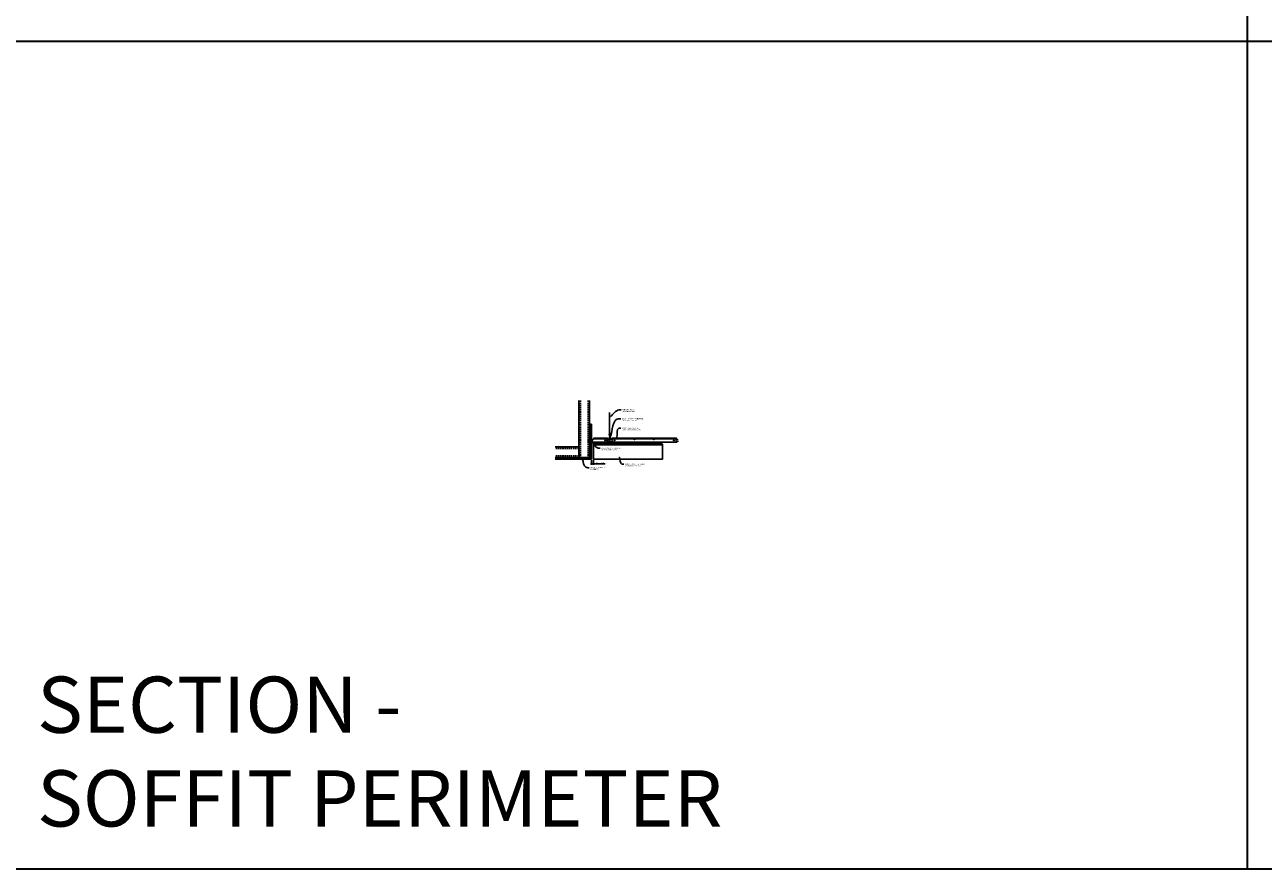
# Model space of a CAD drawing. Units: inches. Extents: x 0 to 1728, y 0 to 1159.
# Drawn here: x 438 to 870, y 0 to 295 of the extents above; entities that cross this region are included whole.
import ezdxf
from ezdxf import colors
from ezdxf.entities.mleader import LeaderData, LeaderLine
from ezdxf.enums import TextEntityAlignment as Align
from ezdxf.math import Vec2, Vec3

# ---------------------------------------------------------------- set-up
doc = ezdxf.new("R2010")
doc.units = ezdxf.units.IN
doc.header["$MEASUREMENT"] = 0
doc.header["$PDMODE"] = 3
doc.header["$PDSIZE"] = 0.15625
doc.linetypes.add('HIDDEN', pattern=[0.375, 0.25, -0.125])
doc.layers.get('0').update_dxf_attribs({"lineweight": 25})
for name, color, linetype, lineweight in [('A-WALL', 7, 'Continuous', 25), ('Z-ANNO-DIMS', 1, 'Continuous', 25), ('Z-ANNO-NOTE', 7, 'Continuous', 35), ('Z-CLNG-SCRIM', 2, 'Continuous', 50), ('Z-CLNG-SUSP', 3, 'Continuous', 18), ('Z-CLNG-TEES', 3, 'Continuous', 18), ('Z-CLNG-WOOD', 5, 'Continuous', 25)]:
    doc.layers.add(name, color=color, linetype=linetype, lineweight=lineweight)
doc.layers.add('Z-ANNO-NPLT', color=252, linetype='Continuous', lineweight=35, plot=False)
doc.layers.add('Z-ANNO-RDME', color=252, linetype='Continuous', lineweight=35, plot=False)
doc.styles.add('1-4', font='arial.ttf', dxfattribs={"height": 0.375})
doc.styles.get("Standard").update_dxf_attribs({"font": 'arial.ttf', "height": 0.09375})
doc.dimstyles.new('1-4', dxfattribs={"dimscale": 4, "dimtxt": 0.09375, "dimasz": 0.125, "dimexe": 0.09375, "dimexo": 0.0625, "dimgap": 0.0625, "dimtad": 1, "dimtoh": 1, "dimdec": 5, "dimzin": 3, "dimdsep": 46, "dimlunit": 5, "dimtxsty": '1-4', "dimblk": 'ARCHTICK', "dimcen": 0, "dimdle": 0.09375, "dimclrd": 256, "dimclre": 256, "dimclrt": 256, "dimadec": 1, "dimazin": 0, "dimtfac": 1, "dimtdec": 5, "dimtofl": 0, "dimtmove": 0, "dimatfit": 3, "dimfxl": 0.09375, "dimfrac": 2, "dimtolj": 1, "dimtzin": 0, "dimlwd": -1, "dimlwe": -1, "dimarcsym": 0})

# ---------------------------------------------------------------- blocks, each defined once
blk = doc.blocks.new('_ARCHTICK')
at = {"color": 0, "linetype": 'ByBlock', "const_width": 0.15}
blk.add_lwpolyline([(-0.5, -0.5), (0.5, 0.5)], dxfattribs=at)
blk = doc.blocks.new('*D16')
at = {"layer": 'Defpoints', "color": 0, "transparency": 16777216}
for p in [(635.25, 143.03), (636, 143.03), (636, 141.5)]:
    blk.add_point(p, dxfattribs=at)
at = {"layer": 'Z-ANNO-DIMS', "transparency": 16777216}
for p, q in [((635.25, 142.78), (635.25, 141.12)), ((636, 142.78), (636, 141.12)), ((634.88, 141.5), (636, 141.5)), ((636, 141.5), (640.09, 141.5))]:
    blk.add_line(p, q, dxfattribs=at)
at = {"layer": 'Z-ANNO-DIMS', "transparency": 16777216, "xscale": 0.5, "yscale": 0.5, "zscale": 0.5, "rotation": 180}
blk.add_blockref('_ARCHTICK', (635.25, 141.5), dxfattribs=at)
at = {"layer": 'Z-ANNO-DIMS', "transparency": 16777216, "xscale": 0.5, "yscale": 0.5, "zscale": 0.5}
blk.add_blockref('_ARCHTICK', (636, 141.5), dxfattribs=at)
at = {"layer": 'Z-ANNO-DIMS', "transparency": 16777216, "insert": (638.29, 141.94), "char_height": 0.375, "attachment_point": 5, "style": '1-4'}
blk.add_mtext('\\A1;3/4" REVEAL', dxfattribs=at)

msp = doc.modelspace()

# ---------------------------------------------------------------- hatches: boundary and pattern name
at = {"layer": 'A-WALL', "lineweight": 15}
h = msp.add_hatch(dxfattribs=at)
h.set_pattern_fill('AR-SAND', color=256, scale=0.333, style=0)
h.set_pattern_definition([(37.5, (634.65625, 136.6423), (-0.020977, 0.641632), [0, -0.50616, 0, -0.5661, 0, -0.541125]), (7.5, (634.65625, 136.6423), (0.589336, 0.939775), [0, -0.27306, 0, -0.45621, 0, -0.174825]), (327.5, (634.24666, 136.6423), (1.03701, 0.001884), [0, -0.1665, 0, -0.5994, 0, -0.78255]), (317.5, (634.2467, 136.6423), (1.00104, 0.292266), [0, -0.08325, 0, -0.39294, 0, -0.44955])])
h.paths.add_polyline_path([(635.21875, 155.20481), (634.65625, 155.20481), (634.65625, 143.059031), (635.21875, 143.059031)])
h = msp.add_hatch(dxfattribs=at)
h.set_pattern_fill('AR-SAND', color=256, scale=0.333, angle=90, style=0)
h.set_pattern_definition([(127.5, (641.0105, 143.05903), (-0.641632, -0.020977), [0, -0.50616, 0, -0.5661, 0, -0.541125]), (97.5, (641.0105, 143.059), (-0.939775, 0.589336), [0, -0.27306, 0, -0.45621, 0, -0.174825]), (57.5, (641.0105, 142.64944), (-0.001884, 1.03701), [0, -0.1665, 0, -0.5994, 0, -0.78255]), (47.5, (641.0105, 142.6494), (-0.292266, 1.00104), [0, -0.08325, 0, -0.39294, 0, -0.44955])])
h.paths.add_polyline_path([(622.447971, 143.621531), (622.447971, 143.059031), (634.59375, 143.059031), (634.59375, 143.621531)])

# ---------------------------------------------------------------- linework, layer by layer
at = {"layer": 'A-WALL'}
for p, q in [((630.8868, 163.527785), (630.8868, 144.902781)), ((634.625, 155.23606), (634.625, 163.527785)), ((629.6368, 147.390981), (622.596165, 147.390981))]:
    msp.add_line(p, q, dxfattribs=at)
at = {"layer": 'A-WALL', "linetype": 'HIDDEN', "ltscale": 2}
for p, q in [((631.4434, 163.527785), (631.4434, 143.709381)), ((634.0684, 163.527785), (634.0684, 143.709381)), ((630.8302, 146.834381), (622.596165, 146.834381)), ((630.8302, 144.209381), (622.596165, 144.209381))]:
    msp.add_line(p, q, dxfattribs=at)
at = {"layer": 'A-WALL'}
for points in [[(635.25, 143.027781), (634.625, 143.027781), (634.625, 155.23606), (635.25, 155.23606)], [(635.21875, 143.059031), (634.65625, 143.059031), (634.65625, 155.20481), (635.21875, 155.20481)]]:
    msp.add_lwpolyline(points, close=True, dxfattribs=at)
for points in [[(622.596165, 143.652781), (634.625, 143.652781), (634.625, 143.027781), (622.596165, 143.027781)], [(622.596165, 143.621531), (634.625, 143.621531)], [(634.625, 143.059031), (622.596165, 143.059031)]]:
    msp.add_lwpolyline(points, dxfattribs=at)
at = {"layer": 'Z-ANNO-NPLT'}
for p, q in [((864, 1152), (864, 0)), ((1728, 288.805562), (0, 288.805562))]:
    msp.add_line(p, q, dxfattribs=at)
msp.add_lwpolyline([(1728, 1152), (1728, 0), (0, 0), (0, 1152)], close=True, dxfattribs=at)
at = {"layer": 'Z-CLNG-SCRIM'}
msp.add_line((636, 148.277781), (660, 148.277781), dxfattribs=at)
at = {"layer": 'Z-CLNG-SUSP'}
for p, q in [((634.15625, 149.509031), (634.20625, 149.359031)), ((634.25625, 149.509031), (634.30625, 149.359031)), ((634.35625, 149.509031), (634.40625, 149.359031)), ((634.45625, 149.509031), (634.50625, 149.359031)), ((634.55625, 149.509031), (634.60625, 149.359031)), ((634.65625, 149.509031), (634.70625, 149.359031)), ((634.75625, 149.509031), (634.80625, 149.359031)), ((634.85625, 149.509031), (634.90625, 149.359031)), ((634.95625, 149.509031), (635.00625, 149.359031))]:
    msp.add_line(p, q, dxfattribs=at)
for points in [[(629.6368, 147.390981), (630.7372, 147.390981, -0.4142135624), (630.8868, 147.241381), (630.8868, 143.802381, -0.4142135624), (630.7372, 143.652781), (629.6368, 143.652781), (629.6368, 143.709381), (630.7372, 143.709381, 0.4142135624), (630.8302, 143.802381), (630.8302, 147.241381, 0.4142135624), (630.7372, 147.334381), (629.6368, 147.334381)], [(634.625, 144.902781), (634.625, 143.802381, -0.4142135624), (634.4754, 143.652781), (631.0364, 143.652781, -0.4142135624), (630.8868, 143.802381), (630.8868, 144.902781), (630.9434, 144.902781), (630.9434, 143.802381, 0.4142135624), (631.0364, 143.709381), (634.4754, 143.709381, 0.4142135624), (634.5684, 143.802381), (634.5684, 144.902781)]]:
    msp.add_lwpolyline(points, format="xyb", close=True, dxfattribs=at)
for points in [[(635.08125, 149.389031), (634.21875, 149.389031), (634.03125, 149.434031), (634.21875, 149.479031), (635.08125, 149.479031)], [(635.27125, 149.596531), (635.28125, 149.596531), (635.28125, 149.271531), (635.27125, 149.271531)]]:
    msp.add_lwpolyline(points, dxfattribs=at)
msp.add_ellipse((635.08125, 149.596531), major_axis=(0.19, 0), ratio=0.6184210526, start_param=4.7123889804, end_param=6.2831853072, dxfattribs=at)
at = {"layer": 'Z-CLNG-SUSP', "extrusion": (0, 0, -1)}
msp.add_ellipse((635.08125, 149.271531), major_axis=(0.19, 0), ratio=0.6184210526, start_param=4.7123889804, end_param=6.2831853072, dxfattribs=at)
at = {"layer": 'Z-CLNG-TEES'}
for p, q in [((641.5727, 152.182658), (641.494088, 152.228421)), ((641.5727, 152.302109), (641.548765, 152.31756)), ((635.354044, 149.027781), (636.060958, 150.527781)), ((635.354044, 149.027781), (641.083513, 149.027781)), ((635.383499, 149.090281), (641.057625, 149.090281)), ((635.869502, 150.121531), (641.105469, 150.121531)), ((636.060958, 150.527781), (640.75, 150.527781)), ((641.1875, 150.027781), (640.75, 150.527781)), ((640.75, 149.340281), (640.75, 149.840281)), ((640.8125, 149.902781), (641.518649, 149.902781)), ((641.609375, 149.277781), (640.8125, 149.277781)), ((641.120125, 149.152781), (641.057625, 149.090281)), ((641.146013, 149.090281), (641.083513, 149.027781)), ((641.25, 149.152781), (641.120125, 149.152781)), ((641.25, 149.090281), (641.146013, 149.090281)), ((641.1875, 149.902781), (641.1875, 150.027781)), ((641.25, 149.902781), (641.1875, 149.902781)), ((641.25, 149.090281), (641.25, 149.277781)), ((641.375, 149.777781), (641.5, 149.902781)), ((641.375, 149.402781), (641.375, 149.777781)), ((641.375, 149.402781), (641.5, 149.277781)), ((641.518649, 149.902781), (641.5, 149.902781)), ((641.518649, 149.902781), (641.5, 149.902781)), ((641.5, 149.277781), (641.609375, 149.277781)), ((641.609375, 149.847033), (641.609375, 149.960618)), ((641.640625, 149.277781), (642.4375, 149.277781)), ((642.4375, 149.902781), (641.731351, 149.902781)), ((642, 149.090281), (642, 149.277781)), ((642, 149.152781), (642.129875, 149.152781)), ((642, 149.090281), (642.103987, 149.090281)), ((642.0625, 150.027781), (642.5, 150.527781)), ((642.0625, 149.902781), (642.0625, 150.027781)), ((642.103987, 149.090281), (642.166487, 149.027781)), ((642.129875, 149.152781), (642.192375, 149.090281)), ((642.144531, 150.121531), (665.105469, 150.121531)), ((642.166487, 149.027781), (665.083513, 149.027781)), ((642.192375, 149.090281), (665.057625, 149.090281)), ((642.5, 150.527781), (664.75, 150.527781)), ((642.5, 149.340281), (642.5, 149.840281)), ((665.1875, 150.027781), (664.75, 150.527781)), ((664.75, 149.340281), (664.75, 149.840281)), ((664.8125, 149.902781), (665.518649, 149.902781)), ((665.609375, 149.277781), (664.8125, 149.277781)), ((665.120125, 149.152781), (665.057625, 149.090281)), ((665.146013, 149.090281), (665.083513, 149.027781)), ((665.25, 149.152781), (665.120125, 149.152781)), ((665.25, 149.090281), (665.146013, 149.090281)), ((665.1875, 149.902781), (665.1875, 150.027781)), ((665.25, 149.902781), (665.1875, 149.902781)), ((665.25, 149.090281), (665.25, 149.277781)), ((665.518649, 149.902781), (665.5, 149.902781))]:
    msp.add_line(p, q, dxfattribs=at)
for points in [[(641.490947, 152.063472), (641.6773, 152.179325), (641.6773, 159.351006)], [(641.5727, 152.114297), (641.5727, 159.351006)], [(641.490947, 151.803472), (641.6773, 151.919325), (641.6773, 152.056159)], [(641.490947, 151.543472), (641.6773, 151.659325), (641.6773, 151.796159)], [(641.490947, 151.283472), (641.6773, 151.399325), (641.6773, 151.536159)]]:
    msp.add_lwpolyline(points, dxfattribs=at)
for points in [[(641.6773, 151.276159), (641.6773, 151.205533, 0.0349095215), (641.682163, 151.135969), (641.5727, 151.017331, 0.4212215827), (641.542375, 149.877255, 0.1503225811), (641.609375, 149.847033)], [(641.677319, 151.201207), (641.755912, 151.155456, -0.4796122098), (641.768038, 151.074791), (641.5727, 150.863081, 0.3684974774), (641.60188, 149.966656, 0.0774598364), (641.609375, 149.960618)], [(641.5727, 151.929292), (641.494088, 151.975055, -0.5792866085), (641.494676, 152.065791)], [(641.5727, 151.669292), (641.494088, 151.715055, -0.5792866085), (641.494676, 151.805791)], [(641.5727, 151.409292), (641.494088, 151.455055, -0.5792866085), (641.494676, 151.545791)], [(641.494676, 151.285791, 0.5792866085), (641.494088, 151.195055), (641.5727, 151.149292)], [(641.6773, 152.241218), (641.755912, 152.195456, -0.5653491315), (641.757213, 152.10584), (641.5727, 151.991131), (641.5727, 151.854297)], [(641.5727, 151.594297), (641.5727, 151.731131), (641.757213, 151.84584, 0.5653491315), (641.755912, 151.935456), (641.6773, 151.981218)], [(641.6773, 151.721218), (641.755912, 151.675456, -0.5653491315), (641.757213, 151.58584), (641.5727, 151.471131), (641.5727, 151.334297)], [(641.6773, 151.461218), (641.755912, 151.415456, -0.5653491315), (641.757213, 151.32584), (641.5727, 151.211131), (641.5727, 151.170144, 0.0675280876), (641.590775, 151.036921)], [(641.640625, 149.960618, 0.0774598364), (641.64812, 149.966656, 0.3664409479), (641.679862, 150.860825, -0.0414137308), (641.634256, 150.929796)], [(641.640625, 149.847033, 0.1503225811), (641.707625, 149.877255, 0.3676622554), (641.775819, 150.907517, -0.0628565391), (641.714363, 151.016617)]]:
    msp.add_lwpolyline(points, format="xyb", dxfattribs=at)
for points in [[(636.09375, 149.027781), (635.25, 149.027781), (635.25, 149.871531, -1.3032253728), (635.308313, 149.855906), (635.28125, 149.809031), (635.28125, 149.059031), (636.03125, 149.059031), (636.078125, 149.086094, -1.3032253728)], [(642.046875, 149.086094), (642, 149.059031), (641.671875, 149.059031, -0.4142135624), (641.640625, 149.090281), (641.640625, 150.090281, -0.4142135624), (641.671875, 150.121531), (641.71875, 150.121531, 0.4142135624), (641.75, 150.152781), (641.75, 150.496531, 0.4142135624), (641.71875, 150.527781), (641.53125, 150.527781, 0.4142135624), (641.5, 150.496531), (641.5, 150.152781, 0.4142135624), (641.53125, 150.121531), (641.578125, 150.121531, -0.4142135624), (641.609375, 150.090281), (641.609375, 149.090281, -0.4142135624), (641.578125, 149.059031), (641.25, 149.059031), (641.203125, 149.086094, 1.3032253728), (641.1875, 149.027781), (642.0625, 149.027781, 1.3032253728)], [(641.578125, 150.1382), (641.53125, 150.1382, -0.4142135624), (641.515625, 150.153825), (641.515625, 150.497575, -0.4142135624), (641.53125, 150.5132), (641.71875, 150.5132, -0.4142135624), (641.734375, 150.497575), (641.734375, 150.153825, -0.4142135624), (641.71875, 150.1382), (641.671875, 150.1382, 0.4142135624), (641.625, 150.091325, 0.4142135624)]]:
    msp.add_lwpolyline(points, format="xyb", close=True, dxfattribs=at)
for centre, radius in [((641.5204, 152.27362), 0.0523), ((640, 149.605906), 0.15625), ((640.875, 149.746531), 0.078125), ((640.875, 149.434031), 0.078125), ((642.375, 149.746531), 0.078125), ((642.375, 149.434031), 0.078125), ((643.25, 149.605906), 0.15625), ((650.25, 149.902781), 0.125), ((657, 149.902781), 0.125), ((664, 149.605906), 0.15625), ((664.875, 149.746531), 0.078125), ((664.875, 149.434031), 0.078125)]:
    msp.add_circle(centre, radius, dxfattribs=at)
for centre, start, end in [((640.8125, 149.840281), 90, 180), ((640.8125, 149.340281), 180, 270), ((642.4375, 149.840281), 360, 90), ((642.4375, 149.340281), 270, 0), ((664.8125, 149.840281), 90, 180), ((664.8125, 149.340281), 180, 270)]:
    msp.add_arc(centre, 0.0625, start, end, dxfattribs=at)
at = {"layer": 'Z-CLNG-WOOD'}
for points in [[(636, 148.277781), (660, 148.277781), (660, 143.027781), (636, 143.027781)], [(637, 148.277781), (638.25, 148.277781), (638.25, 149.027781), (637, 149.027781)], [(641, 148.277781), (642.25, 148.277781), (642.25, 149.027781), (641, 149.027781)], [(653, 148.277781), (654.25, 148.277781), (654.25, 149.027781), (653, 149.027781)]]:
    msp.add_lwpolyline(points, close=True, dxfattribs=at)

# ---------------------------------------------------------------- texts
at = {"layer": 'Z-ANNO-NPLT'}
msp.add_text('1 1/4" THICK MEMBERS', height=132, rotation=32.82587975, dxfattribs=at).set_placement((11.245932, 120.547703), align=Align.TOP_LEFT)
at = {"layer": 'Z-ANNO-RDME', "insert": (441.875309, 8.776948), "char_height": 19.61711113, "width": 412.22692483, "attachment_point": 7}
msp.add_mtext('SECTION -\\PSOFFIT PERIMETER', dxfattribs=at)

# ---------------------------------------------------------------- dimensions: what is measured, and where the dimension line sits
at = {"layer": 'Z-ANNO-DIMS'}
dim = msp.add_linear_dim(base=(636, 141.497089), p1=(635.25, 143.027781), p2=(636, 143.027781), text='<> REVEAL', dimstyle='1-4', override={"dimlunit": 4, "dimpost": ''}, dxfattribs=at)
dim.commit()
dim.dimension.update_dxf_attribs({"geometry": '*D16', "text_midpoint": (638.29323, 141.941112)})

# ---------------------------------------------------------------- leaders
at = {"layer": 'Z-ANNO-NOTE'}
ml = msp.add_multileader_mtext('Standard', dxfattribs=at)
ml.set_content('HANGER WIRE (BY \\PSUBCONTRACTOR)', color=256, style='1-4')
ml.set_leader_properties()
ml.build(insert=Vec2(0, 0))
ml.multileader.update_dxf_attribs({"leader_type": 2, "text_right_attachment_type": 3, "dogleg_length": 0.36, "arrow_head_size": 0.375, "scale": 4})
ctx = ml.context
ctx.base_point, ctx.scale, ctx.char_height, ctx.arrow_head_size, ctx.landing_gap_size, ctx.plane_origin = Vec3(645.562147, 160.295538), 4, 0.375, 0.375, 0.36, Vec3(644.207241, 159.808868)
ctx.right_attachment = 3
notes = []
notes.append((ctx, [(0, (1, 1, 0), (644.122147, 160.295538), (1, 0), 1.44, [(0, [(641.622695, 157.693717), (644.907497, 160.295538)], 0, [])])]))
ctx.mtext.insert, ctx.mtext.flow_direction = Vec3(645.922147, 160.538162), 5
ml = msp.add_multileader_mtext('Standard', dxfattribs=at)
ml.set_content('15/16" HD T-BAR MAINRUNNER\\P(BY SUBCONTRACTOR)', color=256, style='1-4')
ml.set_leader_properties()
ml.build(insert=Vec2(0, 0))
ml.multileader.update_dxf_attribs({"leader_type": 2, "text_right_attachment_type": 3, "dogleg_length": 0.36, "arrow_head_size": 0.375, "scale": 4})
ctx = ml.context
ctx.base_point, ctx.scale, ctx.char_height, ctx.arrow_head_size, ctx.landing_gap_size, ctx.plane_origin = Vec3(645.544913, 157.154712), 4, 0.375, 0.375, 0.36, Vec3(644.190006, 156.668042)
ctx.right_attachment = 3
notes.append((ctx, [(0, (1, 1, 0), (644.104913, 157.154712), (1, 0), 1.44, [(0, [(641.625, 150.527781), (644.622422, 157.154712)], 0, [])])]))
ctx.mtext.insert, ctx.mtext.flow_direction = Vec3(645.904913, 157.397336), 5
ml = msp.add_multileader_mtext('Standard', dxfattribs=at)
ml.set_content('15/16" T-BAR CROSSTEE\\P(TYP; BY SUBCONTRACTOR)', color=256, style='1-4')
ml.set_leader_properties()
ml.build(insert=Vec2(0, 0))
ml.multileader.update_dxf_attribs({"leader_type": 2, "text_right_attachment_type": 3, "dogleg_length": 0.36, "arrow_head_size": 0.375, "scale": 4})
ctx = ml.context
ctx.base_point, ctx.scale, ctx.char_height, ctx.arrow_head_size, ctx.landing_gap_size, ctx.plane_origin = Vec3(645.475811, 153.876045), 4, 0.375, 0.375, 0.36, Vec3(644.120904, 153.389375)
ctx.right_attachment = 3
notes.append((ctx, [(0, (1, 1, 0), (644.035811, 153.876045), (1, 0), 1.44, [(0, [(643.987654, 150.272117), (644.857475, 153.876045)], 0, [])])]))
ctx.mtext.insert, ctx.mtext.flow_direction = Vec3(645.835811, 154.11867), 5
ml = msp.add_multileader_mtext('Standard', dxfattribs=at)
ml.set_content('WALL ANGLE AND FASTENER \\P(BY SUBCONTRACTOR)', color=256, style='1-4')
ml.set_leader_properties()
ml.build(insert=Vec2(0, 0))
ml.multileader.update_dxf_attribs({"leader_type": 2, "text_right_attachment_type": 3, "dogleg_length": 0.36, "arrow_head_size": 0.375, "scale": 4})
ctx = ml.context
ctx.base_point, ctx.scale, ctx.char_height, ctx.arrow_head_size, ctx.landing_gap_size, ctx.plane_origin = Vec3(638.292556, 146.900885), 4, 0.375, 0.375, 0.36, Vec3(641.098065, 163.594708)
ctx.right_attachment = 3
notes.append((ctx, [(1, (1, 1, 0), (636.852556, 146.900885), (1, 0), 1.44, [(0, [(635.25, 149.497176), (637.563106, 146.920298)], 0, [])])]))
ctx.mtext.insert, ctx.mtext.flow_direction = Vec3(638.652556, 147.143509), 5
ml = msp.add_multileader_mtext('Standard', dxfattribs=at)
ml.set_content('PERIMETER CONDITION\\P(BY OTHERS)', color=256, style='1-4')
ml.set_leader_properties()
ml.build(insert=Vec2(0, 0))
ml.multileader.update_dxf_attribs({"leader_type": 2, "text_right_attachment_type": 3, "dogleg_length": 0.36, "arrow_head_size": 0.375, "scale": 4})
ctx = ml.context
ctx.base_point, ctx.scale, ctx.char_height, ctx.arrow_head_size, ctx.landing_gap_size, ctx.plane_origin = Vec3(634.409957, 140.098346), 4, 0.375, 0.375, 0.36, Vec3(634.318666, 140.154205)
ctx.right_attachment = 3
notes.append((ctx, [(0, (1, 1, 0), (632.969957, 140.098346), (1, 0), 1.44, [(0, [(631.955481, 143.318262), (633.26663, 140.233613)], 0, [])])]))
ctx.mtext.insert, ctx.mtext.flow_direction = Vec3(634.769957, 140.34097), 5
ml = msp.add_multileader_mtext('Standard', dxfattribs=at)
ml.set_content('9WOOD CROSSPIECE BACKER\\PWOOD GRILLE CEILING ', color=256, style='1-4')
ml.set_leader_properties()
ml.build(insert=Vec2(0, 0))
ml.multileader.update_dxf_attribs({"leader_type": 2, "text_right_attachment_type": 3, "dogleg_length": 0.36, "arrow_head_size": 0.375, "scale": 4})
ctx = ml.context
ctx.base_point, ctx.scale, ctx.char_height, ctx.arrow_head_size, ctx.landing_gap_size, ctx.plane_origin = Vec3(646.535539, 141.344391), 4, 0.375, 0.375, 0.36, Vec3(645.180632, 140.857721)
ctx.right_attachment = 3
notes.append((ctx, [(0, (1, 1, 0), (645.095539, 141.344391), (1, 0), 1.44, [(0, [(644.859631, 144.152713), (645.871498, 141.34047)], 0, [])])]))
ctx.mtext.insert, ctx.mtext.flow_direction = Vec3(646.895539, 141.535088), 5
for ctx, leaders in notes:
    for number, flags, end, landing, length, lines in leaders:
        leader = LeaderData()
        leader.index, (leader.has_last_leader_line, leader.has_dogleg_vector, leader.attachment_direction) = number, flags
        leader.last_leader_point, leader.dogleg_vector, leader.dogleg_length = Vec3(end), Vec3(landing), length
        for number, points, colour, breaks in lines:
            line = LeaderLine()
            line.index, line.vertices, line.color, line.breaks = number, Vec3.list(points), colors.encode_raw_color(colour), breaks
            leader.lines.append(line)
        ctx.leaders.append(leader)

doc.saveas('drawing.dxf')
